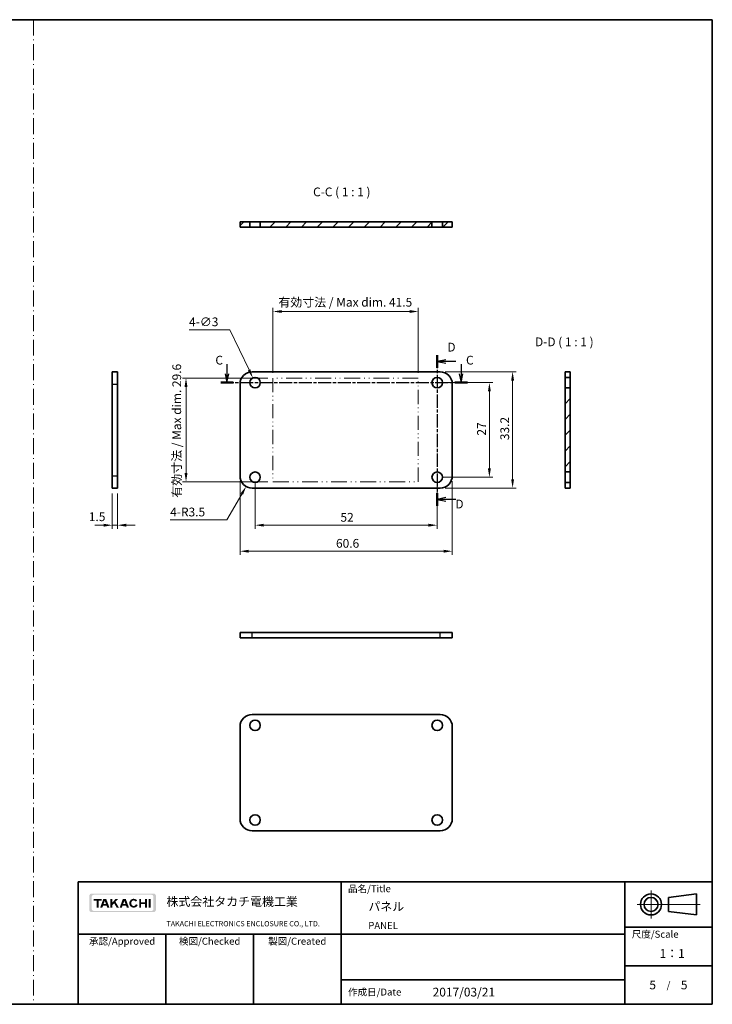
# Model space of a CAD drawing. Units: millimetres. Extents: x 14 to 2205, y 8 to 430.
# Drawn here: x 2007 to 2205, y 8 to 289 of the extents above; entities that cross this region are included whole.
import ezdxf
from ezdxf.enums import TextEntityAlignment as Align

# ---------------------------------------------------------------- set-up
doc = ezdxf.new("R2010")
doc.units = ezdxf.units.MM
for name, pattern in [('CHAIN', [0.35429999999999995, 0.2362, -0.0295, 0.0591, -0.0295]), ('DASH_DOT', [0.37, 0.24, -0.06, 0.01, -0.06]), ('DASH_DOUBLE_DOT', [0.43979999999999997, 0.24, -0.06, 0.0098, -0.06, 0.01, -0.06])]:
    doc.linetypes.add(name, pattern=pattern)
doc.layers.get('Defpoints').update_dxf_attribs({"lineweight": 25})
for name, color, linetype, lineweight in [('Border (ISO)', 7, 'Continuous', 35), ('Dimension (ISO)', 7, 'Continuous', 18), ('Hatch (ISO)', 1, 'Continuous', 18), ('Section Line (ISO)', 7, 'Continuous', 25), ('Sketch Geometry (ISO)', 7, 'Continuous', 18), ('Symbol (ISO)', 7, 'Continuous', 18), ('Title (ISO)', 7, 'Continuous', 35), ('Visible (ISO)', 7, 'Continuous', 35), ('Visible Narrow (ISO)', 7, 'Continuous', 25)]:
    doc.layers.add(name, color=color, linetype=linetype, lineweight=lineweight)
doc.styles.add('Note Text (TK)', font='txt')
doc.styles.add('文字スタイル67', font='arial.ttf')
doc.dimstyles.new('Default - Method 1b (TK)', dxfattribs={"dimtxt": 2.5, "dimasz": 2.5, "dimexe": 1, "dimexo": 1.499999999999999, "dimgap": 1, "dimtad": 1, "dimtoh": 1, "dimrnd": 1e-08, "dimdsep": 46, "dimtxsty": 'Note Text (TK)', "dimcen": 0.09, "dimdle": 5, "dimclrd": 100, "dimclre": 100, "dimclrt": 7, "dimadec": 1, "dimazin": 1, "dimtfac": 1, "dimtmove": 0, "dimatfit": 3, "dimfxl": 1, "dimtolj": 1, "dimlwd": -1, "dimlwe": -1, "dimarcsym": 0})
pattern_1 = [(45, (1799.5, 4.97e-14), (-2.245064030267288, 2.245064030267288), [])]

# ---------------------------------------------------------------- blocks, each defined once
blk = doc.blocks.new('図面枠 tk図枠')
at = {"layer": 'Border (ISO)'}
for p, q in [((14.49999999999999, 289), (405.4999999999999, 289)), ((14.49999999999999, 289), (14.50000000000001, 8.000000000000007)), ((405.4999999999999, 289), (405.4999999999999, 8.000000000000007)), ((14.50000000000001, 8.000000000000007), (405.4999999999999, 8.000000000000007))]:
    blk.add_line(p, q, dxfattribs=at)
blk = doc.blocks.new('表題欄 tk表題欄')
at = {"layer": 'Hatch (ISO)'}
h = blk.add_hatch(color=256, dxfattribs=at)
edge = h.paths.add_edge_path(flags=0)
edge.add_arc((95.57537688673352, 236.2990653650367), 0.5958259999999996, 269.9999999999897, 360)
edge.add_line((96.17120288673351, 236.2990653650368), (96.17120288673348, 239.7107813650365))
edge.add_arc((95.5753768867335, 239.7107813650366), 0.5958259999999996, 0, 90.0000000000068)
edge.add_line((95.57537688673342, 240.3066073650366), (79.13710888673356, 240.3066073650366))
edge.add_arc((79.13710888673353, 239.7107813650366), 0.5958259999999996, 89.99999999999744, 180)
edge.add_line((78.54128288673353, 239.7107813650365), (78.54128288673331, 236.2990653650368))
edge.add_arc((79.13710888673332, 236.2990653650365), 0.5958259999999996, 180, 270.0000000000231)
edge.add_line((79.13710888673356, 235.7032393650365), (95.57537688673342, 235.7032393650367))
edge = h.paths.add_edge_path()
edge.add_line((77.83935088673357, 239.9556413650366), (77.83935088673357, 236.0542053650368))
edge.add_arc((78.54128288673346, 236.0542053650367), 0.7019319999998935, 180, 270.0000000000087)
edge.add_line((78.54128288673357, 235.3522733650368), (96.17120288673352, 235.3522733650368))
edge.add_arc((96.17120288673351, 236.0542053650367), 0.7019319999998921, 270, 360)
edge.add_line((96.8731348867334, 236.0542053650368), (96.87313488673352, 239.9556413650366))
edge.add_arc((96.1712028867336, 239.9556413650367), 0.7019319999998921, 0, 90.00000000000873)
edge.add_line((96.17120288673348, 240.6575733650367), (78.54128288673357, 240.6575733650366))
edge.add_arc((78.54128288673357, 239.9556413650366), 0.7019319999999984, 90, 180)
for points in [[(79.07181288673355, 239.1476033650369), (79.07181288673355, 238.6578833650367), (79.92066088673353, 238.6578833650367), (79.92066088673353, 236.6581933650368), (80.50832488673353, 236.6581933650368), (80.50832488673353, 238.6578833650367), (81.35717288673355, 238.6578833650367), (81.35717288673355, 239.1476033650369)], [(85.68407849525303, 236.6581933650368), (84.9434673993943, 237.8918698287545), (84.41792288673358, 237.3246628822781), (84.41792288673358, 236.6581933650368), (83.89555488673355, 236.6581933650368), (83.89555488673355, 239.1476033650369), (84.41792288673358, 239.1476033650369), (84.41792288673358, 238.0993979968839), (85.38913556809511, 239.1476033650369), (86.10696490847272, 239.1476033650369), (85.31925422435492, 238.2974470774499), (86.30334488673353, 236.6581933650368)], [(92.09142939614459, 239.1476033650369), (92.09142939614459, 236.6581933650368), (92.60971639614465, 236.6581933650368), (92.60971639614465, 237.6580383650368), (93.76872039614462, 237.6580383650368), (93.76872039614462, 236.6581933650368), (94.28700739614459, 236.6581933650368), (94.28700739614459, 239.1476033650369), (93.76872039614462, 239.1476033650369), (93.76872039614462, 238.1477583650367), (92.60971639614465, 238.1477583650367), (92.60971639614465, 239.1476033650369)], [(94.84202339614467, 239.1476033650369), (94.84202339614467, 236.6581933650368), (95.36439139614473, 236.6581933650368), (95.36439139614473, 239.1476033650369)]]:
    blk.add_hatch(color=256, dxfattribs=at).paths.add_polyline_path(points)
h = blk.add_hatch(color=256, dxfattribs=at)
h.paths.add_polyline_path([(82.59020695886475, 237.7110913650368), (81.95242681460243, 237.7110913650368), (82.27131688673356, 238.5794973650367)], flags=0)
h.paths.add_polyline_path([(82.77903014574996, 237.1968853650368), (81.76360362771717, 237.1968853650368), (81.56578886050404, 236.6581933650368), (80.94907288673355, 236.6581933650368), (81.86321688673357, 239.1476033650369), (82.67941688673353, 239.1476033650369), (83.59356088673351, 236.6581933650368), (82.97684491296302, 236.6581933650368)])
h = blk.add_hatch(color=256, dxfattribs=at)
h.paths.add_polyline_path([(87.52707281460246, 237.7110913650368), (88.16485295886469, 237.7110913650368), (87.84596288673359, 238.5794973650367)], flags=0)
h.paths.add_polyline_path([(87.14043486050403, 236.6581933650368), (87.3382496277172, 237.1968853650368), (88.35367614574989, 237.1968853650368), (88.551490912963, 236.6581933650368), (89.16820688673343, 236.6581933650368), (88.25406288673352, 239.1476033650369), (87.43786288673356, 239.1476033650369), (86.52371888673358, 236.6581933650368)])
h = blk.add_hatch(color=256, dxfattribs=at)
edge = h.paths.add_edge_path()
edge.add_arc((90.52309888673334, 237.9028983650369), 1.273272000000011, 38.55054079078439, 336.5820184016556)
edge.add_line((91.69149139614446, 237.3968543650369), (91.17255542714857, 237.6216113977801))
edge.add_ellipse((90.52309888673352, 237.9028983650369), major_axis=(0, -0.7998759999999119), ratio=0.8673469387756529, start_angle=128.5505407907963, end_angle=426.582018401653, ccw=False)
edge.add_line((91.09381514418376, 238.3576891122095), (91.51887237036831, 238.6964075050431))
at = {"layer": 'Title (ISO)'}
for p, q in [((74.70882392282105, 244.052739026017), (255.7088239228211, 244.052739026017)), ((74.70882392282105, 209.052739026017), (74.70882392282105, 244.052739026017)), ((149.7088239228211, 244.052739026017), (149.7088239228211, 209.052739026017)), ((230.7088239228211, 244.052739026017), (230.7088239228211, 209.052739026017)), ((255.7088239228211, 244.052739026017), (255.7088239228211, 209.052739026017)), ((243.2088239228211, 239.552739026017), (251.2088239228211, 240.5527390260171)), ((243.2088239228211, 239.552739026017), (243.2088239228211, 235.552739026017)), ((251.2088239228211, 234.552739026017), (251.2088239228211, 240.5527390260171)), ((243.2088239228211, 235.552739026017), (251.2088239228211, 234.552739026017)), ((230.7088239228211, 231.052739026017), (255.7088239228211, 231.052739026017)), ((74.70882392282105, 229.052739026017), (230.7088239228211, 229.052739026017)), ((99.70882392282108, 229.052739026017), (99.70882392282108, 209.052739026017)), ((124.708823922821, 229.052739026017), (124.708823922821, 209.052739026017)), ((230.7088239228211, 220.052739026017), (255.7088239228211, 220.052739026017)), ((149.7088239228211, 216.052739026017), (230.7088239228211, 216.052739026017)), ((255.7088239228211, 209.052739026017), (74.70882392282105, 209.052739026017))]:
    blk.add_line(p, q, dxfattribs=at)
at = {"layer": 'Title (ISO)', "color": 4, "linetype": 'Continuous', "lineweight": 18}
for p, q in [((238.2088239228211, 241.552739026017), (238.2088239228211, 233.552739026017)), ((252.2088239228211, 237.552739026017), (234.2088239228211, 237.552739026017))]:
    blk.add_line(p, q, dxfattribs=at)
at = {"layer": 'Title (ISO)'}
for radius in [3, 2]:
    blk.add_circle((238.2088239228211, 237.552739026017), radius, dxfattribs=at)
at = {"layer": 'Title (ISO)', "color": 1, "char_height": 2.000000029802322, "line_spacing_factor": 1.5, "style": 'Note Text (TK)'}
for s, insert, attachment_point in [('\\fＭＳ Ｐゴシック|b0|i0;\\H2.0000;品名/Title', (151.708823922821, 242.052739026017), 4), ('\\fＭＳ Ｐゴシック|b0|i0;\\H2.0000;承認/Approved', (87.20882392282108, 227.052739026017), 5), ('\\fＭＳ Ｐゴシック|b0|i0;\\H2.0000;検図/Checked', (112.208823922821, 227.052739026017), 5), ('\\fＭＳ Ｐゴシック|b0|i0;\\H2.0000;製図/Created', (137.2088239228211, 227.052739026017), 5), ('\\fＭＳ Ｐゴシック|b0|i0;\\H2.0000;尺度/Scale', (232.7088239228211, 229.052739026017), 4), ('\\fＭＳ Ｐゴシック|b0|i0;\\H2.0000;作成日/Date', (151.708823922821, 212.552739026017), 4)]:
    blk.add_mtext(s, dxfattribs=dict(at, insert=insert, attachment_point=attachment_point))
at = {"layer": 'Title (ISO)', "color": 7, "line_spacing_factor": 1.5, "style": 'Note Text (TK)'}
for s, insert, char_height, attachment_point in [('株式会社タカチ電機工業', (99.87313488673345, 238.052739026017), 2.5, 4), ('\\fArial|b0|i0;\\H1.4986;TAKACHI ELECTRONICS ENCLOSURE CO., LTD.', (99.87313488673342, 232.052739026017), 1.49859994649887, 4), ('\\fＭＳ Ｐゴシック|b0|i0;\\H2.0000;/', (243.2088239228211, 214.552739026017), 2.000000029802322, 5)]:
    blk.add_mtext(s, dxfattribs=dict(at, insert=insert, char_height=char_height, attachment_point=attachment_point))
at = {"layer": 'Title (ISO)', "color": 7}
for tag, p, height, style in [('<品名>_001', (157.524164831912, 235.6677958441988), 2.5, 'Note Text (TK)'), ('<Title>_001', (157.4796288307291, 230.5527390111159), 2.000000029802322, '文字スタイル67'), ('<尺度>_001', (240.0625171046392, 222.3098412987444), 2.5, 'Note Text (TK)'), ('作成日_001', (175.5895057410029, 211.2814322078352), 2.5, 'Note Text (TK)'), ('<ページ_No.>_001', (237.9488807410029, 213.302739026017), 2.5, 'Note Text (TK)'), ('<総ページ数>_001', (246.7997330137301, 213.302739026017), 2.5, 'Note Text (TK)')]:
    blk.add_attdef(tag, p, '', height=height, dxfattribs=dict(at, style=style))
at = {"layer": 'Title (ISO)', "color": 7, "style": 'Note Text (TK)'}
blk.add_attdef('<承認>', text='', height=2.5, dxfattribs=at).set_placement((87.20882392282108, 217.052739026017), align=Align.MIDDLE_CENTER)
blk = doc.blocks.new('*D75')
at = {"layer": 'Defpoints', "color": 0}
for p in [(2074.465648380553, 158.420360418741), (2126.465648459592, 158.4203604111532), (2126.465648459592, 144.7322731209643)]:
    blk.add_point(p, dxfattribs=at)
at = {"layer": 'Dimension (ISO)', "color": 100}
for p, q in [((2074.465648380553, 156.920360418741), (2074.465648380553, 143.7322731209643)), ((2126.465648459592, 156.9203604111532), (2126.465648459592, 143.7322731209643)), ((2076.965648380553, 144.7322731209643), (2123.965648459591, 144.7322731209643))]:
    blk.add_line(p, q, dxfattribs=at)
for points in [[(2076.965648380553, 145.1489397876309), (2076.965648380553, 144.3156064542976), (2074.465648380553, 144.7322731209643)], [(2123.965648459591, 145.1489397876309), (2123.965648459591, 144.3156064542976), (2126.465648459592, 144.7322731209643)]]:
    blk.add_solid(points, dxfattribs=at)
at = {"layer": 'Dimension (ISO)', "color": 7, "insert": (2098.8321256928, 146.9822731209643), "char_height": 2.5, "attachment_point": 4, "style": 'Note Text (TK)'}
blk.add_mtext('\\A1;52', dxfattribs=at)
blk = doc.blocks.new('*D76')
at = {"layer": 'Defpoints', "color": 0}
for p in [(2070.165699100286, 158.8203021279638), (2130.765648459592, 158.8205344227425), (2130.765648459592, 137.3040817498716)]:
    blk.add_point(p, dxfattribs=at)
at = {"layer": 'Dimension (ISO)', "color": 100}
for p, q in [((2070.165699100286, 157.3203021279638), (2070.165699100286, 136.3040817498716)), ((2130.765648459592, 157.3205344227426), (2130.765648459592, 136.3040817498716)), ((2072.665699100287, 137.3040817498716), (2128.265648459592, 137.3040817498716))]:
    blk.add_line(p, q, dxfattribs=at)
for points in [[(2072.665699100287, 137.7207484165383), (2072.665699100287, 136.887415083205), (2070.165699100286, 137.3040817498716)], [(2128.265648459592, 137.7207484165383), (2128.265648459592, 136.887415083205), (2130.765648459592, 137.3040817498716)]]:
    blk.add_solid(points, dxfattribs=at)
at = {"layer": 'Dimension (ISO)', "color": 7, "insert": (2097.567946507211, 139.5540817498716), "char_height": 2.5, "attachment_point": 4, "style": 'Note Text (TK)'}
blk.add_mtext('\\A1;60.6', dxfattribs=at)
blk = doc.blocks.new('*D77')
at = {"layer": 'Defpoints', "color": 0}
for p in [(2126.465648459592, 185.4203604258684), (2126.465648459592, 158.4203604111532), (2141.358495047224, 158.4203604111532)]:
    blk.add_point(p, dxfattribs=at)
at = {"layer": 'Dimension (ISO)', "color": 100}
for p, q in [((2127.965648459592, 185.4203604258684), (2142.358495047224, 185.4203604258684)), ((2141.358495047224, 182.9203604258684), (2141.358495047224, 160.9203604111532)), ((2127.965648459592, 158.4203604111532), (2142.358495047224, 158.4203604111532))]:
    blk.add_line(p, q, dxfattribs=at)
for points in [[(2140.941828380558, 182.9203604258684), (2141.775161713891, 182.9203604258684), (2141.358495047224, 185.4203604258684)], [(2140.941828380558, 160.9203604111532), (2141.775161713891, 160.9203604111532), (2141.358495047224, 158.4203604111532)]]:
    blk.add_solid(points, dxfattribs=at)
at = {"layer": 'Dimension (ISO)', "color": 7, "insert": (2139.108495047224, 170.3081445094199), "char_height": 2.5, "attachment_point": 4, "rotation": 90, "style": 'Note Text (TK)'}
blk.add_mtext('\\A1;27', dxfattribs=at)
blk = doc.blocks.new('*D78')
at = {"layer": 'Defpoints', "color": 0}
for p in [(2127.265656100568, 188.5203025710532), (2147.986727261801, 188.5203025710532), (2127.265720370803, 155.3205208718135)]:
    blk.add_point(p, dxfattribs=at)
at = {"layer": 'Dimension (ISO)', "color": 100}
for p, q in [((2128.765656100568, 188.5203025710532), (2148.986727261801, 188.5203025710532)), ((2147.986727261801, 157.8205208718135), (2147.986727261801, 186.0203025710532)), ((2128.765720370803, 155.3205208718135), (2148.986727261801, 155.3205208718135))]:
    blk.add_line(p, q, dxfattribs=at)
for points in [[(2147.570060595134, 186.0203025710532), (2148.403393928467, 186.0203025710532), (2147.986727261801, 188.5203025710532)], [(2147.570060595134, 157.8205208718135), (2148.403393928467, 157.8205208718135), (2147.986727261801, 155.3205208718135)]]:
    blk.add_solid(points, dxfattribs=at)
at = {"layer": 'Dimension (ISO)', "color": 7, "insert": (2145.736727261801, 169.0084799032516), "char_height": 2.5, "attachment_point": 4, "rotation": 90, "style": 'Note Text (TK)'}
blk.add_mtext('\\A1;33.2', dxfattribs=at)
blk = doc.blocks.new('*D79')
at = {"layer": 'Defpoints', "color": 0}
for p in [(2073.822528035888, 186.7754973937486), (2075.108768725218, 184.0652234428139)]:
    blk.add_point(p, dxfattribs=at)
at = {"layer": 'Dimension (ISO)', "color": 100}
for p, q in [((2055.616318749791, 200.5103014490179), (2067.304270414825, 200.510301449018)), ((2067.304270414825, 200.510301449018), (2072.750660794781, 189.0340590195274)), ((2074.465648380553, 185.3303604182813), (2074.465648380553, 185.5103604182813)), ((2074.375648380553, 185.4203604182814), (2074.555648380553, 185.4203604182814))]:
    blk.add_line(p, q, dxfattribs=at)
blk.add_solid([(2073.127087732411, 189.2127035597119), (2072.374233857151, 188.8554144793427), (2073.822528035888, 186.7754973937486)], dxfattribs=at)
at = {"layer": 'Dimension (ISO)', "color": 7, "insert": (2055.616318749791, 202.7603014490179), "char_height": 2.5, "attachment_point": 4, "style": 'Note Text (TK)'}
blk.add_mtext('\\A1;4-∅3', dxfattribs=at)
blk = doc.blocks.new('*D80')
at = {"layer": 'Defpoints', "color": 0}
for p in [(2073.66569910026, 158.8203156779846), (2071.915699100259, 155.7892267647393)]:
    blk.add_point(p, dxfattribs=at)
at = {"layer": 'Dimension (ISO)', "color": 100}
for p, q in [((2066.408793172076, 146.2509859046304), (2070.665699100259, 153.6241632552786)), ((2050.237330012841, 146.2509859046305), (2066.408793172076, 146.2509859046304))]:
    blk.add_line(p, q, dxfattribs=at)
blk.add_solid([(2070.304855182015, 153.8324965886121), (2071.026543018502, 153.4158299219451), (2071.915699100259, 155.7892267647393)], dxfattribs=at)
at = {"layer": 'Dimension (ISO)', "color": 7, "insert": (2050.237330012841, 148.5009859046305), "char_height": 2.5, "attachment_point": 4, "style": 'Note Text (TK)'}
blk.add_mtext('\\A1;4-R3.5', dxfattribs=at)
blk = doc.blocks.new('*D81')
at = {"layer": 'Defpoints', "color": 0}
for p in [(2033.705319633974, 155.3203156779846), (2035.205319633974, 155.3203156779846), (2035.205319633974, 144.7322731209643)]:
    blk.add_point(p, dxfattribs=at)
at = {"layer": 'Dimension (ISO)', "color": 100}
for p, q in [((2033.705319633974, 153.8203156779846), (2033.705319633974, 143.7322731209643)), ((2035.205319633974, 153.8203156779846), (2035.205319633974, 143.7322731209643)), ((2031.205319633974, 144.7322731209643), (2028.705319633974, 144.7322731209643)), ((2033.705319633974, 144.7322731209643), (2035.205319633974, 144.7322731209643)), ((2037.705319633974, 144.7322731209643), (2040.205319633974, 144.7322731209643))]:
    blk.add_line(p, q, dxfattribs=at)
for points in [[(2031.205319633974, 145.1489397876309), (2031.205319633974, 144.3156064542976), (2033.705319633974, 144.7322731209643)], [(2037.705319633974, 145.1489397876309), (2037.705319633974, 144.3156064542976), (2035.205319633974, 144.7322731209643)]]:
    blk.add_solid(points, dxfattribs=at)
at = {"layer": 'Dimension (ISO)', "color": 7, "insert": (2026.998367266435, 147.1557040207462), "char_height": 2.5, "attachment_point": 4, "style": 'Note Text (TK)'}
blk.add_mtext('\\A1;1.5', dxfattribs=at)
blk = doc.blocks.new('*D82')
at = {"layer": 'Defpoints', "color": 0}
for p in [(2121.065648420144, 205.7203380510781), (2079.565648420144, 186.7203380510782), (2121.065648420144, 186.7203380510782)]:
    blk.add_point(p, dxfattribs=at)
at = {"layer": 'Dimension (ISO)', "color": 100}
for p, q in [((2079.565648420144, 188.2203380510782), (2079.565648420144, 206.7203380510782)), ((2082.065648420144, 205.7203380510781), (2118.565648420144, 205.7203380510781)), ((2121.065648420144, 188.2203380510782), (2121.065648420144, 206.7203380510782))]:
    blk.add_line(p, q, dxfattribs=at)
for points in [[(2082.065648420144, 206.1370047177448), (2082.065648420144, 205.3036713844115), (2079.565648420144, 205.7203380510781)], [(2118.565648420144, 206.1370047177448), (2118.565648420144, 205.3036713844115), (2121.065648420144, 205.7203380510781)]]:
    blk.add_solid(points, dxfattribs=at)
at = {"layer": 'Dimension (ISO)', "color": 7, "insert": (2081.119057511052, 208.3680653238054), "char_height": 2.5, "attachment_point": 4, "style": 'Note Text (TK)'}
blk.add_mtext('\\A1;有効寸法 / Max dim. 41.5', dxfattribs=at)
blk = doc.blocks.new('*D83')
at = {"layer": 'Defpoints', "color": 0}
for p in [(2054.748055033638, 186.7203380510782), (2079.565648420144, 186.7203380510782), (2079.565648420144, 157.1203380510781)]:
    blk.add_point(p, dxfattribs=at)
at = {"layer": 'Dimension (ISO)', "color": 100}
for p, q in [((2078.065648420144, 186.7203380510782), (2053.748055033638, 186.7203380510782)), ((2054.748055033638, 159.6203380510781), (2054.748055033638, 184.2203380510781)), ((2078.065648420144, 157.1203380510781), (2053.748055033638, 157.1203380510781))]:
    blk.add_line(p, q, dxfattribs=at)
for points in [[(2054.331388366972, 184.2203380510781), (2055.164721700305, 184.2203380510781), (2054.748055033638, 186.7203380510782)], [(2054.331388366972, 159.6203380510781), (2055.164721700305, 159.6203380510781), (2054.748055033638, 157.1203380510781)]]:
    blk.add_solid(points, dxfattribs=at)
at = {"layer": 'Dimension (ISO)', "color": 7, "insert": (2052.100327760911, 152.5808494147148), "char_height": 2.5, "attachment_point": 4, "rotation": 90, "style": 'Note Text (TK)'}
blk.add_mtext('\\A1;有効寸法 / Max dim. 29.6', dxfattribs=at)

msp = doc.modelspace()

# ---------------------------------------------------------------- hatches: boundary and pattern name
at = {"layer": 'Hatch (ISO)'}
h = msp.add_hatch(dxfattribs=at)
h.set_pattern_fill('ANSI31', color=256, scale=25.4, style=0)
h.set_pattern_definition(pattern_1)
h.paths.add_polyline_path([(2124.965648459593, 229.8220438321053), (2124.965648459593, 231.3220438321053), (2075.965648380554, 231.3220438321061), (2075.965648380554, 229.8220438321061)])
h.paths.add_polyline_path([(2130.742709534535, 229.8220438321052), (2130.742709534535, 231.3220438321053), (2127.965648459593, 231.3220438321053), (2127.965648459593, 229.8220438321053)])
h.paths.add_polyline_path([(2070.188587306618, 231.3220438321062), (2070.188587306618, 229.8220438321062), (2072.965648380554, 229.8220438321062), (2072.965648380554, 231.3220438321062)])
h = msp.add_hatch(dxfattribs=at)
h.set_pattern_fill('ANSI31', color=256, scale=25.4, style=0)
h.set_pattern_definition(pattern_1)
h.paths.add_polyline_path([(2164.461023649862, 183.9205879080764), (2162.961023649889, 183.9205789274504), (2162.961167339904, 159.9205788984218), (2164.461167339878, 159.9205878790478)])
h.paths.add_polyline_path([(2164.460996109612, 188.5205317791347), (2162.960996109639, 188.5205227985087), (2162.961005688637, 186.9205789259316), (2164.46100568861, 186.9205879065575)])
h.paths.add_polyline_path([(2162.961194879559, 155.3207345836174), (2164.461194879532, 155.3207435642433), (2164.46118530113, 156.9205879080914), (2162.961185301156, 156.9205789274654)])

# ---------------------------------------------------------------- linework, layer by layer
at = {"layer": 'Section Line (ISO)', "linetype": 'CHAIN', "ltscale": 15.86141014099121}
msp.add_line((2126.465648459592, 193.2503494726282), (2126.465905650232, 150.2927693961267), dxfattribs=at)
at = {"layer": 'Section Line (ISO)', "linetype": 'Continuous', "lineweight": 50}
for p, q in [((2126.465648459592, 193.2503494726282), (2126.465670131025, 189.6306519630342)), ((2064.643419430222, 185.4203604182815), (2068.214173511627, 185.4203604182814)), ((2131.492468407079, 185.4203604182804), (2135.063222488483, 185.4203604182803)), ((2126.465883978799, 153.9124669057208), (2126.465905650232, 150.2927693961267))]:
    msp.add_line(p, q, dxfattribs=at)
at = {"layer": 'Section Line (ISO)', "linetype": 'Continuous'}
for p, q in [((2128.965656301721, 191.9405156855322), (2126.465659295309, 191.4405007178312)), ((2128.965659295264, 191.4405156855412), (2126.465659295309, 191.4405007178312)), ((2126.465659295309, 191.4405007178312), (2128.965662288806, 190.9405156855502)), ((2131.783135436707, 191.4405325540075), (2128.965659295264, 191.4405156855412)), ((2066.428796470924, 190.7295572669081), (2066.428796470924, 187.9203604182814)), ((2133.277845447781, 190.729557266907), (2133.277845447781, 187.9203604182803)), ((2065.928796470925, 187.9203604182814), (2066.428796470924, 185.4203604182814)), ((2066.428796470924, 187.9203604182814), (2066.428796470924, 185.4203604182814)), ((2066.428796470924, 185.4203604182814), (2066.928796470925, 187.9203604182814)), ((2132.777845447781, 187.9203604182803), (2133.277845447781, 185.4203604182804)), ((2133.277845447781, 187.9203604182803), (2133.277845447781, 185.4203604182804)), ((2133.277845447781, 185.4203604182804), (2133.777845447781, 187.9203604182803)), ((2128.965891820929, 152.6026331186247), (2126.465894814515, 152.1026181509238)), ((2128.96589481447, 152.1026331186337), (2126.465894814515, 152.1026181509238)), ((2126.465894814515, 152.1026181509238), (2128.965897808012, 151.6026331186427)), ((2131.783370955914, 152.1026499871), (2128.96589481447, 152.1026331186337))]:
    msp.add_line(p, q, dxfattribs=at)
at = {"layer": 'Section Line (ISO)', "linetype": 'CHAIN', "ltscale": 15.72326850891113}
msp.add_line((2064.643419430222, 185.4203604182815), (2135.063222488483, 185.4203604182803), dxfattribs=at)
at = {"layer": 'Sketch Geometry (ISO)', "color": 4, "linetype": 'DASH_DOT', "lineweight": 18, "ltscale": 18.9864616394043}
msp.add_line((2011.176030584974, 289.0001380914603), (2011.176030584974, 8.000501670984242), dxfattribs=at)
at = {"layer": 'Sketch Geometry (ISO)', "color": 4, "linetype": 'DASH_DOUBLE_DOT', "lineweight": 18, "ltscale": 18.87221527099609}
for p, q in [((2121.065648420144, 186.7203380510782), (2079.565648420144, 186.7203380510782)), ((2079.565648420144, 157.1203380510781), (2121.065648420144, 157.1203380510782))]:
    msp.add_line(p, q, dxfattribs=at)
at = {"layer": 'Sketch Geometry (ISO)', "color": 4, "linetype": 'DASH_DOUBLE_DOT', "lineweight": 18, "ltscale": 16.82583045959473}
for p, q in [((2079.565648420144, 186.7203380510782), (2079.565648420144, 157.1203380510781)), ((2121.065648420144, 157.1203380510782), (2121.065648420144, 186.7203380510782))]:
    msp.add_line(p, q, dxfattribs=at)
at = {"layer": 'Visible (ISO)'}
for p, q in [((2070.165648380671, 231.3220438321063), (2070.188587306618, 231.3220438321063)), ((2070.165648380671, 231.3220438321062), (2070.165648380671, 229.8220438321062)), ((2070.188587306618, 231.3220438321062), (2070.188587306618, 229.8220438321062)), ((2072.965648380554, 231.3220438321062), (2070.188587306618, 231.3220438321062)), ((2072.965648380554, 229.8220438321062), (2072.965648380554, 231.3220438321062)), ((2072.965648380554, 231.3220438321062), (2075.965648380554, 231.3220438321061)), ((2124.965648459593, 231.3220438321053), (2075.965648380554, 231.3220438321061)), ((2075.965648380554, 231.3220438321061), (2075.965648380554, 229.8220438321061)), ((2124.965648459593, 229.8220438321053), (2124.965648459593, 231.3220438321053)), ((2124.965648459593, 231.3220438321054), (2127.965648459593, 231.3220438321053)), ((2130.742709534535, 231.3220438321053), (2127.965648459593, 231.3220438321053)), ((2127.965648459593, 231.3220438321053), (2127.965648459593, 229.8220438321053)), ((2130.742709534535, 229.8220438321052), (2130.742709534535, 231.3220438321053)), ((2130.742709534535, 231.3220438321053), (2130.765648459593, 231.3220438321053)), ((2130.765648459593, 231.3220438321053), (2130.765648459593, 229.8220438321052)), ((2070.165648380671, 229.8220438321062), (2070.188587306618, 229.8220438321062)), ((2070.188587306618, 229.8220438321062), (2072.965648380554, 229.8220438321062)), ((2075.965648380554, 229.8220438321061), (2072.965648380554, 229.8220438321062)), ((2075.965648380554, 229.8220438321061), (2124.965648459593, 229.8220438321053)), ((2127.965648459593, 229.8220438321053), (2124.965648459593, 229.8220438321053)), ((2127.965648459593, 229.8220438321053), (2130.742709534535, 229.8220438321052)), ((2130.742709534535, 229.8220438321052), (2130.765648459593, 229.8220438321052)), ((2033.705319633982, 188.5203604241717), (2035.205319633982, 188.5203604241717)), ((2033.705319633982, 188.5203604241717), (2033.705319633975, 188.5203025633203)), ((2033.705319633973, 185.0203025623074), (2033.705319633975, 188.5203025633204)), ((2035.205319633982, 188.5203604241717), (2035.205319633974, 188.5203025633203)), ((2035.205319633973, 185.0203025623074), (2035.205319633974, 188.5203025633204)), ((2100.46564841962, 188.5203604241717), (2073.665640738673, 188.5203025633203)), ((2127.265656100568, 188.5203025710531), (2100.46564841962, 188.5203604241717)), ((2164.460996107729, 188.5208461627641), (2162.960996107756, 188.5208371821381)), ((2162.96099610837, 188.5207345890672), (2162.960996107756, 188.5208371821127)), ((2162.960996109639, 188.5205227985087), (2162.96099610837, 188.5207345890672)), ((2164.460996109612, 188.5205317791347), (2162.960996109639, 188.5205227985087)), ((2162.960996109639, 188.5205227985087), (2162.961005688637, 186.9205789259316)), ((2164.460996108343, 188.5207435696931), (2164.460996107729, 188.5208461627387)), ((2164.460996109612, 188.5205317791347), (2164.460996108343, 188.5207435696931)), ((2164.46100568861, 186.9205879065575), (2164.460996109612, 188.5205317791347)), ((2162.961005688637, 186.9205789259316), (2164.46100568861, 186.9205879065575)), ((2162.961023649889, 183.9205789274504), (2162.961005688637, 186.9205789259316)), ((2164.46100568861, 186.9205879065576), (2164.461023649862, 183.9205879080764)), ((2033.705319633973, 185.0203025623074), (2033.705319633973, 171.9203023450864)), ((2035.205319633973, 185.0203025623074), (2035.205319633973, 171.9203023450864)), ((2070.16564838067, 185.0203025623074), (2070.165648384493, 171.9203023450864)), ((2130.765648459592, 158.8205344227425), (2130.765648459592, 185.0203025710615)), ((2164.461023649862, 183.9205879080764), (2162.961023649889, 183.9205789274504)), ((2162.961023649889, 183.9205789274504), (2162.961167339904, 159.9205788984218)), ((2164.461167339878, 159.9205878790478), (2164.461023649862, 183.9205879080764)), ((2033.705319633973, 171.9203023450864), (2033.705319633973, 158.8203021279639)), ((2035.205319633973, 171.9203023450864), (2035.205319633973, 158.8203021279639)), ((2070.165648384493, 171.9203023450864), (2070.165699100286, 158.8203021279639)), ((2033.705319633975, 155.3203156779846), (2033.705319633973, 158.8203021279639)), ((2035.205319633974, 155.3203156779846), (2035.205319633973, 158.8203021279639)), ((2162.961167339904, 159.9205788984218), (2164.461167339878, 159.9205878790478)), ((2162.961185301156, 156.9205789274654), (2162.961167339904, 159.9205788984218)), ((2164.461167339878, 159.9205878790478), (2164.46118530113, 156.9205879080914)), ((2033.705319633975, 155.3203156779896), (2035.205319633974, 155.3203156779896)), ((2073.665705009306, 155.3203156779896), (2100.465712690278, 155.3203604179166)), ((2100.465712690278, 155.3203604179166), (2127.265720370803, 155.3205208718135)), ((2164.46118530113, 156.9205879080914), (2162.961185301156, 156.9205789274654)), ((2162.961185301156, 156.9205789274654), (2162.961194879559, 155.3207345836174)), ((2162.961194879559, 155.3207345836174), (2164.461194879532, 155.3207435642433)), ((2164.461194879532, 155.3207435642433), (2164.46118530113, 156.9205879080914)), ((2070.165648384476, 114.0827019981591), (2070.165699100269, 114.0827019981552)), ((2070.165648384476, 112.5827019981591), (2070.165648384476, 114.0827019981591)), ((2070.165648384476, 112.5827019981591), (2070.165699100269, 112.5827019981552)), ((2073.665705009288, 114.0827019981542), (2070.165699100269, 114.0827019981552)), ((2073.665705009288, 112.5827019981542), (2070.165699100269, 112.5827019981552)), ((2073.665705009288, 114.0827019981542), (2100.46571269026, 114.0827019981542)), ((2073.665705009288, 112.5827019981542), (2100.46571269026, 112.5827019981542)), ((2100.46571269026, 114.0827019981542), (2127.265720370786, 114.0827019981542)), ((2100.46571269026, 112.5827019981542), (2127.265720370786, 112.5827019981542)), ((2130.7656484596, 114.0827019981552), (2127.265720370786, 114.0827019981542)), ((2130.7656484596, 112.5827019981552), (2127.265720370786, 112.5827019981542)), ((2130.7656484596, 112.5827019981552), (2130.7656484596, 114.0827019981552)), ((2073.665705009276, 90.7074184854965), (2100.465712690249, 90.70737374556946)), ((2100.465712690249, 90.70737374556946), (2127.265720370774, 90.70721329167259)), ((2070.165648384464, 74.1074318183997), (2070.165699100257, 87.20743203552229)), ((2130.765648459563, 87.20719974074356), (2130.765648459563, 61.00743159242459)), ((2070.165648380641, 61.0074316011787), (2070.165648384464, 74.10743181839973)), ((2100.465648419591, 57.50737373931438), (2073.665640738644, 57.50743160016575)), ((2127.265656100539, 57.50743159243301), (2100.465648419591, 57.50737373931438))]:
    msp.add_line(p, q, dxfattribs=at)
for centre in [(2074.465648380553, 185.4203604182815), (2126.465648459592, 185.4203604258684), (2074.465648380553, 158.420360418741), (2126.465648459592, 158.4203604111532), (2074.465648380524, 87.60737374474515), (2126.465648459563, 87.60737375233293), (2074.465648380524, 60.60737374520464), (2126.465648459563, 60.60737373761774)]:
    msp.add_circle(centre, 1.5, dxfattribs=at)
for centre, radius, start, end in [((2073.66564838067, 185.0203025633288), 3.500000000000001, 90.00012510119757, 180), ((2127.265648459592, 185.0203025710615), 3.5, 0, 89.9998749155298), ((2073.66569910026, 158.8203156779846), 3.499999999999997, 180.0002218169, 270.0000967323874), ((2127.265648459618, 158.8205208710748), 3.499999999999999, 270.0011772021134, 0.0002218415449826), ((2073.665699100231, 87.20741848550153), 3.499999999999997, 89.99990326761262, 179.9997781831), ((2127.265648459589, 87.20721329241132), 3.499999999999999, 359.999778158455, 89.99882279788667), ((2073.665648380641, 61.00743160015734), 3.500000000000001, 180, 269.9998748988024), ((2127.265648459563, 61.00743159242459), 3.5, 270.0001250844702, 0)]:
    msp.add_arc(centre, radius, start, end, dxfattribs=at)
at = {"layer": 'Visible Narrow (ISO)'}
for p, q in [((2033.705319633975, 188.5203025633203), (2035.205319633974, 188.5203025633203)), ((2033.705319633973, 185.0203025623074), (2035.205319633973, 185.0203025623074)), ((2033.705319633973, 158.8203021279639), (2035.205319633973, 158.8203021279639)), ((2070.165699100269, 112.5827019981552), (2070.165699100269, 114.0827019981552)), ((2073.665705009288, 112.5827019981542), (2073.665705009288, 114.0827019981542)), ((2127.265720370786, 112.5827019981542), (2127.265720370786, 114.0827019981542))]:
    msp.add_line(p, q, dxfattribs=at)

# ---------------------------------------------------------------- block references
msp.add_blockref('図面枠 tk図枠', (1799.5, 4.97e-14))
ref = msp.add_blockref('表題欄 tk表題欄', (1949.291176077179, -201.052739026017))
ref.add_attrib('<品名>_001', 'パネル', (2106.815340909091, 34.66477272727279), dxfattribs={"layer": 'Title (ISO)', "color": 7, "height": 2.5, "style": 'Note Text (TK)'})
ref.add_attrib('<尺度>_001', '1：1', (2189.921875, 21.25000000000008), dxfattribs={"layer": 'Title (ISO)', "color": 7, "height": 2.5, "style": 'Note Text (TK)'})
ref.add_attrib('作成日_001', '2017/03/21', (2125.157670454546, 10.22869318181825), dxfattribs={"layer": 'Title (ISO)', "color": 7, "height": 2.5, "style": 'Note Text (TK)'})
ref.add_attrib('<Title>_001', 'PANEL', (2106.784447472914, 29.4999999850989), dxfattribs={"layer": 'Title (ISO)', "color": 7, "height": 2.000000029802322, "style": '文字スタイル67'})
ref.add_attrib('<ページ_No.>_001', '5', (2187.026261937244, 12.27131650750347), dxfattribs={"layer": 'Title (ISO)', "color": 7, "height": 2.5, "style": 'Note Text (TK)'})
ref.add_attrib('<総ページ数>_001', '5', (2196.026261937245, 12.27131650750347), dxfattribs={"layer": 'Title (ISO)', "color": 7, "height": 2.5, "style": 'Note Text (TK)'})

# ---------------------------------------------------------------- texts
at = {"layer": 'Section Line (ISO)', "char_height": 2.5, "attachment_point": 7, "style": 'Note Text (TK)'}
for s, insert in [('D', (2129.355928111139, 193.520955402383)), ('C', (2063.130935854371, 189.8031482860789)), ('C', (2134.685370335498, 189.8031482860778)), ('D', (2131.635334733978, 148.7424710893507))]:
    msp.add_mtext(s, dxfattribs=dict(at, insert=insert))
at = {"layer": 'Symbol (ISO)', "color": 7, "char_height": 2.5, "attachment_point": 7, "style": 'Note Text (TK)'}
for s, insert in [('C-C ( 1 : 1 )', (2091.025906212901, 237.8220438321062)), ('D-D ( 1 : 1 )', (2154.377832718727, 195.0209249783382))]:
    msp.add_mtext(s, dxfattribs=dict(at, insert=insert))

# ---------------------------------------------------------------- dimensions: what is measured, and where the dimension line sits
at = {"layer": 'Dimension (ISO)', "color": 100}
for base, p1, p2, angle, picture, middle in [((2121.065648420144, 205.7203380510781), (2079.565648420144, 186.7203380510782), (2121.065648420144, 186.7203380510782), 180, '*D82', (2100.465648420144, 205.7203380510781)), ((2054.748055033638, 186.7203380510782), (2079.565648420144, 157.1203380510781), (2079.565648420144, 186.7203380510782), 90, '*D83', (2054.748055033638, 171.9203380510785))]:
    dim = msp.add_linear_dim(base=base, p1=p1, p2=p2, angle=angle, text='有効寸法 / Max dim. <>', dimstyle='Default - Method 1b (TK)', override={"dimtoh": 0, "dimdec": 2, "dimtp": 0, "dimtm": 0, "dimtdec": 2, "dimtofl": 0, "dimatfit": 1}, dxfattribs=at)
    dim.commit()
    dim.dimension.update_dxf_attribs({"geometry": picture, "text_midpoint": middle, "dimtype": 160})
dim = msp.add_diameter_dim_2p(p1=(2075.108768725218, 184.0652234428139), p2=(2073.822528035888, 186.7754973937486), text='4-<>', dimstyle='Default - Method 1b (TK)', override={"dimtih": 1, "dimdec": 2, "dimlfac": 0.9999999999999953, "dimtp": 0, "dimtm": 0, "dimtdec": 2, "dimtofl": 0}, dxfattribs=at)
dim.commit()
dim.dimension.update_dxf_attribs({"geometry": '*D79', "text_midpoint": (2059.096432386155, 200.5103014490179), "dimtype": 163})
for base, p1, p2, angle, override, picture, middle in [((2147.986727261801, 188.5203025710532), (2127.265720370803, 155.3205208718135), (2127.265656100568, 188.5203025710532), 90, {"dimtoh": 0, "dimdec": 2, "dimtp": 0, "dimtm": 0, "dimtdec": 2, "dimtofl": 0, "dimatfit": 1}, '*D78', (2147.986727261801, 171.9204117214334)), ((2141.358495047224, 158.4203604111532), (2126.465648459592, 185.4203604258684), (2126.465648459592, 158.4203604111532), 90, {"dimtoh": 0, "dimdec": 2, "dimtp": 0, "dimtm": 0, "dimtdec": 2, "dimtofl": 0, "dimatfit": 1}, '*D77', (2141.358495047224, 171.9203604185108)), ((2130.765648459592, 137.3040817498716), (2070.165699100286, 158.8203021279638), (2130.765648459592, 158.8205344227425), 180, {"dimtoh": 0, "dimdec": 2, "dimtp": 0, "dimtm": 0, "dimtdec": 2, "dimtofl": 0, "dimatfit": 1}, '*D76', (2100.465673779939, 137.3040817498716)), ((2126.465648459592, 144.7322731209643), (2074.465648380553, 158.420360418741), (2126.465648459592, 158.4203604111532), 180, {"dimtoh": 0, "dimdec": 2, "dimtp": 0, "dimtm": 0, "dimtdec": 2, "dimtofl": 0, "dimatfit": 1}, '*D75', (2100.465648420072, 144.7322731209643)), ((2035.205319633974, 144.7322731209643), (2033.705319633974, 155.3203156779846), (2035.205319633974, 155.3203156779846), 180, {"dimtoh": 0, "dimtmove": 2, "dimatfit": 1}, '*D81', (2028.901776357344, 147.1557040207462))]:
    dim = msp.add_linear_dim(base=base, p1=p1, p2=p2, angle=angle, dimstyle='Default - Method 1b (TK)', override=override, dxfattribs=at)
    dim.commit()
    dim.dimension.update_dxf_attribs({"geometry": picture, "text_midpoint": middle, "dimtype": 160})
dim = msp.add_radius_dim(center=(2073.66569910026, 158.8203156779846), mpoint=(2071.915699100259, 155.7892267647393), text='4-<>', dimstyle='Default - Method 1b (TK)', override={"dimtih": 1, "dimdec": 2, "dimcen": 0, "dimtp": 0, "dimtm": 0, "dimtdec": 2, "dimtofl": 0}, dxfattribs=at)
dim.commit()
dim.dimension.update_dxf_attribs({"geometry": '*D80', "text_midpoint": (2055.223125467386, 146.2509859046305), "dimtype": 164})

doc.saveas('drawing.dxf')
